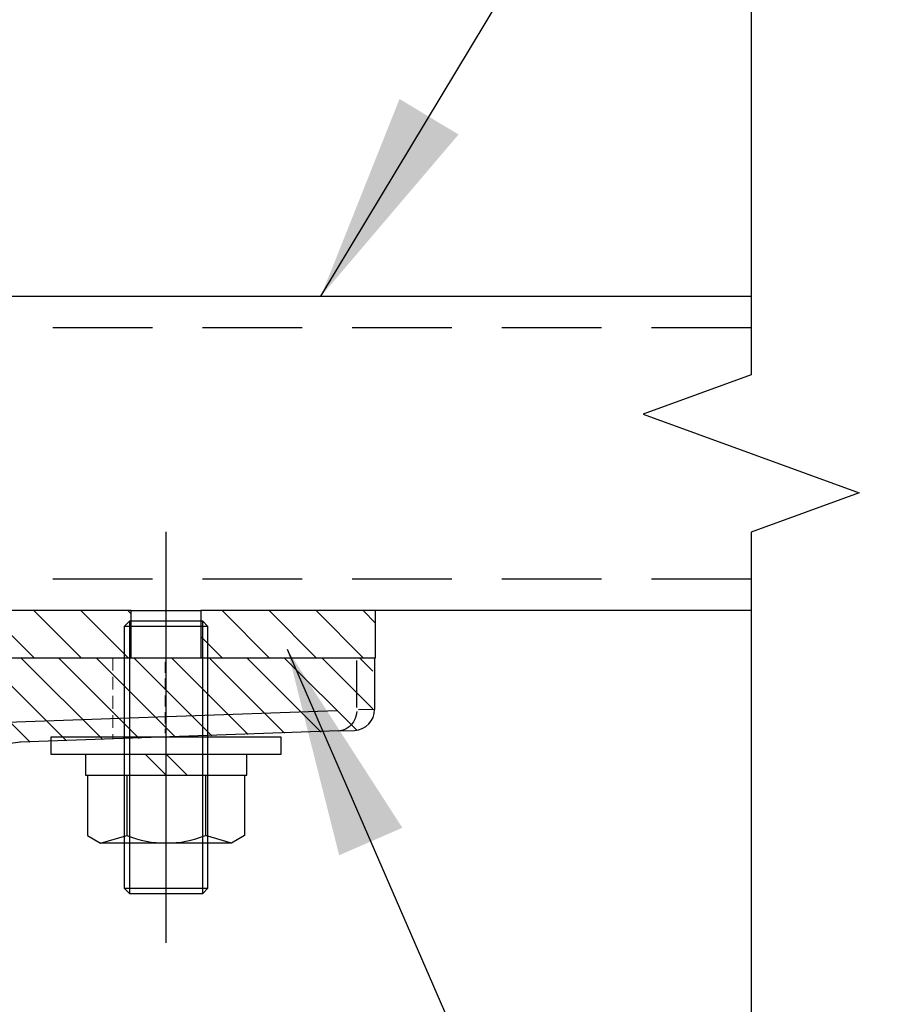
# Model space of a CAD drawing. Extents: x 0 to 6300, y 0 to 4455.
# Drawn here: x 3596 to 3721, y 1467 to 1608 of the extents above; entities that cross this region are included whole.
import ezdxf

# ---------------------------------------------------------------- set-up
doc = ezdxf.new("R2010")
doc.units = 0
doc.header["$LTSCALE"] = 4.5
for name, pattern in [('CENTERX2', [101.6, 63.5, -12.7, 12.7, -12.7]), ('HIDDEN', [9.525, 6.35, -3.175]), ('HIDDEN2', [4.7625, 3.175, -1.5875])]:
    doc.linetypes.add(name, pattern=pattern)
doc.layers.get('DEFPOINTS').update_dxf_attribs({"linetype": 'CONTINUOUS'})
for name, color, linetype in [('P001', 131, 'CONTINUOUS'), ('P003', 231, 'CONTINUOUS'), ('P005', 91, 'CONTINUOUS'), ('P006', 141, 'CONTINUOUS'), ('P901', 135, 'CONTINUOUS'), ('P903', 225, 'CONTINUOUS'), ('P905', 95, 'CONTINUOUS'), ('P_1CENTER', 2, 'CONTINUOUS'), ('P_2DIM', 6, 'CONTINUOUS'), ('P_3TEXT', 60, 'CONTINUOUS')]:
    doc.layers.add(name, color=color, linetype=linetype)
doc.layers.add('P902（隠線）', color=135, linetype='HIDDEN', lineweight=5)
doc.styles.add('BIGFONT', font='simplex.shx', dxfattribs={"bigfont": 'bigfont.shx'})
doc.dimstyles.new('DIMBIGFONT$0', dxfattribs={"dimscale": 15, "dimtxt": 3, "dimasz": 2, "dimexe": 1.5, "dimexo": 3, "dimgap": 0.75, "dimtad": 1, "dimdec": 1, "dimdsep": 46, "dimtxsty": 'BIGFONT', "dimsah": 1, "dimcen": 0, "dimclrt": 230, "dimadec": 1, "dimazin": 2, "dimtfac": 0.6, "dimtdec": 1, "dimtofl": 0, "dimtmove": 2, "dimatfit": 3, "dimfxl": 1, "dimtvp": 1, "dimtolj": 1, "dimarcsym": 0})
doc.dimstyles.new('DIMBIGFONT$7', dxfattribs={"dimscale": 15, "dimtxt": 3, "dimasz": 2, "dimexe": 1.5, "dimexo": 3, "dimgap": 0.75, "dimtad": 1, "dimdec": 1, "dimdsep": 46, "dimtxsty": 'BIGFONT', "dimsah": 1, "dimcen": 0, "dimclrt": 230, "dimadec": 1, "dimazin": 2, "dimtfac": 0.6, "dimtdec": 1, "dimtofl": 0, "dimtmove": 0, "dimatfit": 3, "dimfxl": 1, "dimtvp": 1, "dimtolj": 1, "dimarcsym": 0})

# ---------------------------------------------------------------- blocks, each defined once
blk = doc.blocks.new('*D25')
at = {"layer": 'DEFPOINTS', "color": 0}
for p in [(3700.8, 1568.05), (4127.88, 1568.05), (3793.64, 968.05)]:
    blk.add_point(p, dxfattribs=at)
at = {"layer": 'P_2DIM', "color": 0, "lineweight": -2}
for p, q in [((3745.8, 1568.05), (4150.38, 1568.05)), ((4127.88, 998.05), (4127.88, 1538.05)), ((3838.64, 968.05), (4150.38, 968.05))]:
    blk.add_line(p, q, dxfattribs=at)
at = {"layer": 'P_2DIM', "color": 0}
for points in [[(4122.88, 1538.05), (4132.88, 1538.05), (4127.88, 1568.05)], [(4122.88, 998.05), (4132.88, 998.05), (4127.88, 968.05)]]:
    blk.add_solid(points, dxfattribs=at)
at = {"layer": 'P_2DIM', "color": 230, "insert": (4082.34, 1268.05), "char_height": 45, "attachment_point": 5, "rotation": 90, "style": 'BIGFONT'}
blk.add_mtext('\\A1;(400)', dxfattribs=at)
blk = doc.blocks.new('*D26')
at = {"layer": 'DEFPOINTS', "color": 0}
for p in [(3503.83, 2015.04), (4237.78, 2015.04), (3793.64, 968.05)]:
    blk.add_point(p, dxfattribs=at)
at = {"layer": 'P_2DIM', "color": 0, "lineweight": -2}
for p, q in [((3548.83, 2015.04), (4260.28, 2015.04)), ((4237.78, 998.05), (4237.78, 1985.04)), ((3838.64, 968.05), (4260.28, 968.05))]:
    blk.add_line(p, q, dxfattribs=at)
at = {"layer": 'P_2DIM', "color": 0}
for points in [[(4232.78, 1985.04), (4242.78, 1985.04), (4237.78, 2015.04)], [(4232.78, 998.05), (4242.78, 998.05), (4237.78, 968.05)]]:
    blk.add_solid(points, dxfattribs=at)
at = {"layer": 'P_2DIM', "color": 230, "insert": (4192.25, 1491.54), "char_height": 45, "attachment_point": 5, "rotation": 90, "style": 'BIGFONT'}
blk.add_mtext('\\A1;(698)', dxfattribs=at)
blk = doc.blocks.new('*D16')
at = {"layer": 'DEFPOINTS', "color": 0}
for p in [(3700.8, 1988.05), (4127.88, 1988.05), (3700.8, 1568.05)]:
    blk.add_point(p, dxfattribs=at)
at = {"layer": 'P_2DIM', "color": 0, "lineweight": -2}
for p, q in [((3745.8, 1988.05), (4150.38, 1988.05)), ((4127.88, 1598.05), (4127.88, 1958.05)), ((3745.8, 1568.05), (4150.38, 1568.05))]:
    blk.add_line(p, q, dxfattribs=at)
at = {"layer": 'P_2DIM', "color": 0}
for points in [[(4122.88, 1958.05), (4132.88, 1958.05), (4127.88, 1988.05)], [(4122.88, 1598.05), (4132.88, 1598.05), (4127.88, 1568.05)]]:
    blk.add_solid(points, dxfattribs=at)
at = {"layer": 'P_2DIM', "color": 230, "insert": (4082.34, 1778.05), "char_height": 45, "attachment_point": 5, "rotation": 90, "style": 'BIGFONT'}
blk.add_mtext('\\A1;(280)', dxfattribs=at)
blk = doc.blocks.new('M8NUT+BANE+HIRA')
at = {"layer": 'P006'}
for p, q in [((-11, 0), (-11, -1.6)), ((11, 0), (-11, 0)), ((11, -1.6), (11, 0)), ((-11, -1.6), (11, -1.6)), ((-7.7, -1.6), (-7.7, -3.6)), ((-2, -1.6), (0, -3.6)), ((0, -1.6), (2, -3.6)), ((7.7, -3.6), (7.7, -1.6)), ((-7.7, -3.6), (7.7, -3.6)), ((-7.5, -3.6), (-7.5, -9.378)), ((-3.75, -3.6), (-3.75, -9.378)), ((3.75, -3.6), (3.75, -9.378)), ((7.5, -3.6), (7.5, -9.378)), ((-7.5, -9.378), (-6.25, -10.1)), ((-6.25, -10.1), (-3.75, -9.378)), ((-6.25, -10.1), (-3.75, -9.378)), ((6.25, -10.1), (3.75, -9.378)), ((7.5, -9.378), (6.25, -10.1)), ((6.25, -10.1), (-6.25, -10.1))]:
    blk.add_line(p, q, dxfattribs=at)
blk.add_arc((0, 0.004), 10.104, 248.21321, 291.78679, dxfattribs=at)

msp = doc.modelspace()

# ---------------------------------------------------------------- hatches: boundary and pattern name
at = {"layer": 'P901'}
h = msp.add_hatch(dxfattribs=at)
h.set_pattern_fill('ANSI31', color=256, scale=1.2, style=0)
h.set_pattern_definition([(135, (4783.144, 652.6823), (2.694077, 2.694077), [])])
edge = h.paths.add_edge_path()
edge.add_spline(control_points=[(3510.4435379, 1587.7111445), (3504.5785845, 1588.9125141), (3498.7213966, 1590.1002488), (3486.8773011, 1592.4712232), (3480.9064285, 1593.6506928), (3474.9255265, 1594.8132837)], knot_values=[-2.4174558137, -2.4174558137, -2.4174558137, -2.4174558137, -1.2201054234, -1.2201054234, -0.0011147866, -0.0011147866, -0.0011147866, -0.0011147866], degree=3, periodic=0)
edge.add_spline(control_points=[(3474.9255265, 1594.8132837), (3474.7306178, 1594.8511708), (3474.5301122, 1594.8499831), (3474.1909397, 1594.7798737), (3474.0514257, 1594.7287327), (3473.7956356, 1594.5893675), (3473.6801221, 1594.5029785), (3473.5786478, 1594.4015041)], knot_values=[-0.0979698525, -0.0979698525, -0.0979698525, -0.0979698525, -0.0582584803, -0.0582584803, -0.028701285, -0.028701285, -0.0000000012, -0.0000000012, -0.0000000012, -0.0000000012], degree=3, periodic=0)
edge.add_line((3473.5786478, 1594.4015041), (3467.1946676, 1588.0175239))
edge.add_arc((3468.2553278, 1586.9568638), 1.5, 135, 190)
edge.add_line((3466.7781161, 1586.6963915), (3482.4298245, 1497.9311422))
edge.add_arc((3483.9070362, 1498.1916145), 1.5, 190, 225)
edge.add_line((3482.846376, 1497.1309543), (3489.3421629, 1490.6351674))
edge.add_spline(control_points=[(3489.3421629, 1490.6351674), (3489.4825076, 1490.4948227), (3489.6493223, 1490.3837193), (3490.0142554, 1490.2338275), (3490.2084497, 1490.1956112), (3490.5747611, 1490.1960153), (3490.7437647, 1490.2251934), (3490.9042426, 1490.2821087)], knot_values=[-0.1129577576, -0.1129577576, -0.1129577576, -0.1129577576, -0.0732622835, -0.0732622835, -0.0340543529, -0.0340543529, 0, 0, 0, 0], degree=3, periodic=0)
edge.add_spline(control_points=[(3490.9041967, 1490.2822506), (3494.1349953, 1491.4286165), (3497.3602029, 1492.561865), (3503.9370463, 1494.8452884), (3507.2745678, 1495.9896927), (3510.6227777, 1497.1212561)], knot_values=[-1.3953642614, -1.3953642614, -1.3953642614, -1.3953642614, -0.7097202701, -0.7097202701, -0.0024668516, -0.0024668516, -0.0024668516, -0.0024668516], degree=3, periodic=0)
edge.add_spline(control_points=[(3510.622781, 1497.1212563), (3510.8107313, 1497.1847763), (3510.9842257, 1497.284958), (3511.2812565, 1497.5462182), (3511.4021959, 1497.7043767), (3511.5405485, 1497.9862625), (3511.5795932, 1498.0967881), (3511.6300771, 1498.3195203), (3511.6425229, 1498.4307337), (3511.6425229, 1498.5422944)], knot_values=[-0.124792537, -0.124792537, -0.124792537, -0.124792537, -0.0851137586, -0.0851137586, -0.0456763744, -0.0456763744, -0.022312145, -0.022312145, 0, 0, 0, 0], degree=3, periodic=0)
edge.add_line((3511.6425229, 1498.5422944), (3511.6425229, 1501.2153792))
edge.add_line((3511.6425229, 1501.2153792), (3534.1498244, 1502.0013515))
edge.add_line((3534.1498244, 1502.0013515), (3541.6425229, 1502.2630023))
edge.add_line((3541.6425229, 1502.2630023), (3564.1425229, 1503.0487196))
edge.add_line((3564.1425229, 1503.0487196), (3571.6352213, 1503.3103704))
edge.add_line((3571.6352213, 1503.3103704), (3643.7472214, 1505.8285769))
edge.add_arc((3643.6425229, 1508.8267494), 3, 272, 360)
edge.add_line((3646.6425229, 1508.8267494), (3646.6425229, 1516.2153792))
edge.add_line((3646.6425229, 1516.2153792), (3571.6352213, 1516.2153792))
edge.add_line((3571.6352213, 1516.2153792), (3564.1425229, 1516.2153792))
edge.add_line((3564.1425229, 1516.2153792), (3541.6425229, 1516.2153792))
edge.add_line((3541.6425229, 1516.2153792), (3534.1498244, 1516.2153792))
edge.add_line((3534.1498244, 1516.2153792), (3496.6425229, 1516.2153792))
edge.add_line((3496.6425229, 1516.2153792), (3496.6425229, 1569.4653792))
edge.add_line((3496.6425229, 1569.4653792), (3508.7690554, 1573.1035133))
edge.add_line((3508.7690554, 1573.1035133), (3511.6425229, 1576.9655949))
edge.add_line((3511.6425229, 1576.9655949), (3511.6425229, 1586.2417084))
edge.add_spline(control_points=[(3511.6425229, 1586.2417084), (3511.6425229, 1586.4399938), (3511.6032054, 1586.6363254), (3511.4504468, 1587.0024313), (3511.3384656, 1587.1685766), (3511.0914881, 1587.4128873), (3510.970547, 1587.5013006), (3510.7141492, 1587.6356156), (3510.5811853, 1587.6829968), (3510.4435819, 1587.7111895)], knot_values=[-0.1372290795, -0.1372290795, -0.1372290795, -0.1372290795, -0.097571994, -0.097571994, -0.057889643, -0.057889643, -0.0280923549, -0.0280923549, -0.0000000014, -0.0000000014, -0.0000000014, -0.0000000014], degree=3, periodic=0)
at = {"layer": 'P905'}
h = msp.add_hatch(dxfattribs=at)
h.set_pattern_fill('ANSI31', color=256, scale=1.5, angle=90, style=0)
h.set_pattern_definition([(135, (-12234.668, -7274.7962), (-3.367596, -3.367596), [])])
h.paths.add_polyline_path([(3621.9990461, 1523.0451291), (3621.9990461, 1521.5451291), (3621.9990461, 1516.2951291), (3623.0137961, 1516.2951291), (3647.0137961, 1516.2951291), (3647.0137961, 1523.0451291)])
edge = h.paths.add_edge_path()
edge.add_line((3503.7637961, 1529.7951291), (3503.7637961, 1568.0451291))
edge.add_line((3503.7637961, 1568.0451291), (3497.0137961, 1568.0451291))
edge.add_line((3497.0137961, 1568.0451291), (3497.0137961, 1529.7951291))
edge.add_ellipse((3510.5137961, 1529.7951291), major_axis=(-13.5, 0), ratio=1, start_angle=0, end_angle=90)
edge.add_line((3510.5137961, 1516.2951291), (3609.5137961, 1516.2951291))
edge.add_line((3609.5137961, 1516.2951291), (3611.0137961, 1516.2951291))
edge.add_line((3611.0137961, 1516.2951291), (3612.0285461, 1516.2951291))
edge.add_line((3612.0285461, 1516.2951291), (3612.0285461, 1521.5451291))
edge.add_line((3612.0285461, 1521.5451291), (3612.0285461, 1523.0451291))
edge.add_line((3612.0285461, 1523.0451291), (3510.5137961, 1523.0451291))
edge.add_ellipse((3510.5137961, 1529.7951291), major_axis=(0, -6.75), ratio=1, start_angle=270, end_angle=360, ccw=False)

# ---------------------------------------------------------------- linework, layer by layer
at = {"layer": 'P001'}
for p, q in [((3587.2712001, 1516.2951291), (3644.3257369, 1516.2951291)), ((3644.3257369, 1516.2951291), (3646.8782028, 1516.2951291)), ((3646.8782028, 1516.2951291), (3646.8782028, 1508.9064993)), ((3641.685682, 1505.8281062), (3596.141716, 1504.2376758)), ((3641.685682, 1505.8281062), (3643.9829013, 1505.9083268)), ((3596.1558099, 1504.2395378), (3511.8782028, 1493.105111))]:
    msp.add_line(p, q, dxfattribs=at)
msp.add_arc((3643.8782028, 1508.9064993), 3, 272, 0, dxfattribs=at)
at = {"layer": 'P001', "extrusion": (0, 0, -1)}
msp.add_ellipse((3595.9521609, 1507.232885), major_axis=(3.2773111, 0.1144462), ratio=0.9148269267, start_param=1.5405845833, end_param=1.5707963268, dxfattribs=at)
at = {"layer": 'P003'}
for p, q in [((3503.7637961, 1568.0451291), (3700.803308, 1568.0451291)), ((3700.803308, 1523.0451291), (3647.0137961, 1523.0451291))]:
    msp.add_line(p, q, dxfattribs=at)
at = {"layer": 'P005'}
for p, q in [((3612.0285461, 1523.0451291), (3510.5137961, 1523.0451291)), ((3612.0285461, 1523.0451291), (3621.9990461, 1523.0451291)), ((3612.0285461, 1516.2951291), (3612.0285461, 1523.0451291)), ((3621.9990461, 1523.0451291), (3621.9990461, 1516.2951291)), ((3647.0137961, 1523.0451291), (3621.9990461, 1523.0451291)), ((3647.0137961, 1516.2951291), (3647.0137961, 1523.0451291)), ((3611.7637961, 1521.5451291), (3611.0137961, 1520.7951291)), ((3611.0137961, 1520.7951291), (3611.0137961, 1483.2951291)), ((3623.0137961, 1520.7951291), (3611.0137961, 1520.7951291)), ((3611.7637961, 1521.5451291), (3611.7637961, 1482.5451291)), ((3622.2637961, 1521.5451291), (3611.7637961, 1521.5451291)), ((3622.2637961, 1482.5451291), (3622.2637961, 1521.5451291)), ((3623.0137961, 1520.7951291), (3622.2637961, 1521.5451291)), ((3623.0137961, 1483.2951291), (3623.0137961, 1520.7951291)), ((3510.5137961, 1516.2951291), (3612.0285461, 1516.2951291)), ((3621.9990461, 1516.2951291), (3647.0137961, 1516.2951291)), ((3611.0137961, 1483.2951291), (3611.7637961, 1482.5451291)), ((3611.0137961, 1483.2951291), (3623.0137961, 1483.2951291)), ((3622.2637961, 1482.5451291), (3623.0137961, 1483.2951291)), ((3611.7637961, 1482.5451291), (3622.2637961, 1482.5451291))]:
    msp.add_line(p, q, dxfattribs=at)
at = {"layer": 'P901'}
for p, q in [((3644.3257369, 1509.1997212), (3644.3257369, 1515.9216866)), ((3590.1239269, 1506.9335097), (3641.47301, 1508.7266592)), ((3646.8717293, 1508.9062958), (3644.57136, 1508.8339982))]:
    msp.add_line(p, q, dxfattribs=at)
at = {"layer": 'P901', "extrusion": (0, 0, -1)}
msp.add_ellipse((3641.5809835, 1508.8262786), major_axis=(0.1046985, -2.9981725), ratio=0.9148269267, start_param=4.8212676157, end_param=6.2062422708, dxfattribs=at)
at = {"layer": 'P902（隠線）', "ltscale": 0.063803}
msp.add_line((3609.3782028, 1516.2951291), (3609.3782028, 1504.6999041), dxfattribs=at)
at = {"layer": 'P902（隠線）', "ltscale": 0.056113}
msp.add_line((3616.8782028, 1515.7284631), (3616.8782028, 1505.5284759), dxfattribs=at)
at = {"layer": 'P902（隠線）', "ltscale": 0.00036794}
msp.add_line((3596.141716, 1504.2376758), (3596.0568594, 1504.2347126), dxfattribs=at)
at = {"layer": 'P903', "linetype": 'HIDDEN2'}
for p, q in [((3700.803308, 1563.5451291), (3503.7637961, 1563.5451291)), ((3700.803308, 1527.5451291), (3504.1498351, 1527.5451291))]:
    msp.add_line(p, q, dxfattribs=at)
at = {"layer": 'P_1CENTER', "linetype": 'CENTERX2'}
msp.add_line((3617.0137961, 1475.490138), (3617.0137961, 1534.3414086), dxfattribs=at)
at = {"layer": 'P_1CENTER', "linetype": 'Continuous'}
msp.add_lwpolyline([(3700.803308, 1635.5451291), (3700.803308, 1556.7951291), (3685.3487475, 1551.1701291), (3716.2578685, 1539.9201291), (3700.803308, 1534.2951291), (3700.803308, 1455.5451291)], dxfattribs=at)

# ---------------------------------------------------------------- block references
at = {"layer": 'P006', "xscale": 1.5, "yscale": 1.5, "zscale": 1.5}
msp.add_blockref('M8NUT+BANE+HIRA', (3617.0137961, 1504.9157733), dxfattribs=at)

# ---------------------------------------------------------------- dimensions: what is measured, and where the dimension line sits
at = {"layer": 'P_2DIM'}
for base, p1, p2, picture, middle in [((4237.7839615, 2015.035968), (3793.640164, 968.0451291), (3503.8253416, 2015.035968), '*D26', (4192.2482472, 1491.5405486)), ((4127.8768297, 1988.0451291), (3700.803308, 1568.0451291), (3700.803308, 1988.0451291), '*D16', (4082.3411155, 1778.0451291)), ((4127.8768297, 1568.0451291), (3793.640164, 968.0451291), (3700.803308, 1568.0451291), '*D25', (4082.3411155, 1268.0451291))]:
    dim = msp.add_linear_dim(base=base, p1=p1, p2=p2, angle=90, text='(<>)', dimstyle='DIMBIGFONT$0', override={"dimlfac": 0.666667}, dxfattribs=at)
    dim.commit()
    dim.dimension.update_dxf_attribs({"geometry": picture, "text_midpoint": middle})

# ---------------------------------------------------------------- leaders
at = {"layer": 'P_3TEXT', "annotation_type": 0, "has_hookline": 1, "hookline_direction": 0}
for points, text_width in [([(3639.1905238, 1568.0451291), (3759.0397865, 1767.0427207), (3761.0397865, 1767.0427207)], 180), ([(3634.3679252, 1517.5065651), (3710.3915388, 1342.5585791), (3712.3915388, 1342.5585791)], 141.4285714)]:
    msp.add_leader(points, dimstyle='DIMBIGFONT$7', dxfattribs=dict(at, text_width=text_width))

doc.saveas('drawing.dxf')
